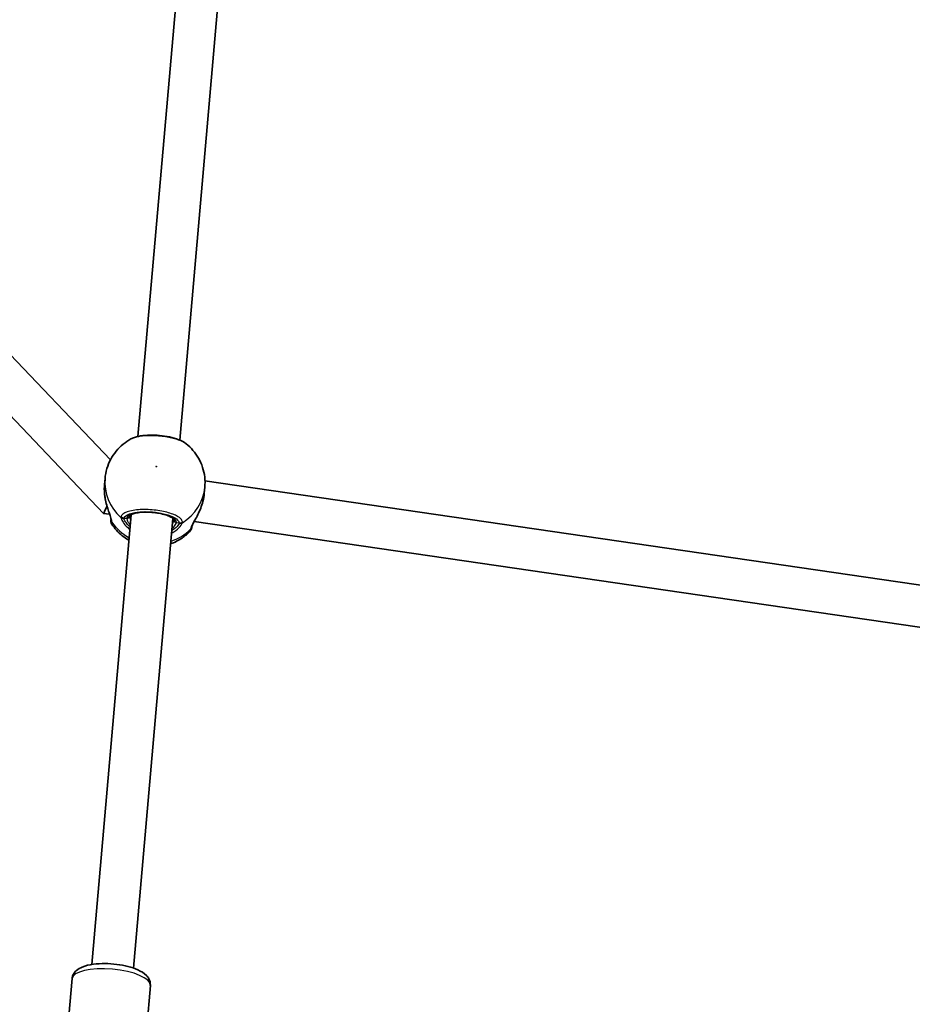
# Model space of a CAD drawing. Units: millimetres. Extents: x -5110 to 5320, y -4676 to 4973.
# Drawn here: x -263 to 79, y -1315 to -939 of the extents above; entities that cross this region are included whole.
import ezdxf

# ---------------------------------------------------------------- set-up
doc = ezdxf.new("R2010")
doc.units = ezdxf.units.MM
doc.layers.add('Widoczne (ISO)', color=7, linetype='Continuous', lineweight=35)
doc.layers.add('Widoczne wąskie (ISO)', color=7, linetype='Continuous', lineweight=25)

msp = doc.modelspace()

# ---------------------------------------------------------------- linework, layer by layer
at = {"layer": 'Widoczne (ISO)'}
for p, q in [((-217.43, -1098.16), (-196.85, -862.93)), ((-201.49, -1099.55), (-180.91, -864.32)), ((-227.98, -1107.15), (-380.89, -946.32)), ((-230.58, -1127.64), (-392.49, -957.34)), ((-230.03, -1114.26), (-230.23, -1116.49)), ((-191.88, -1117.59), (-192.07, -1119.83)), ((86.09, -1155.67), (-191.82, -1115.16)), ((-235.1, -1300.07), (-220.05, -1128.1)), ((-228.29, -1127.84), (-230.58, -1127.64)), ((-219.16, -1301.46), (-204.11, -1129.5)), ((88.8, -1172.23), (-195.98, -1130.72)), ((-244.66, -1329.01), (-242.6, -1305.5)), ((-214.77, -1331.62), (-212.71, -1308.11))]:
    msp.add_line(p, q, dxfattribs=at)
for centre, start, end in [((-225.79, -1130.57), 175, 213.0917), ((-198.89, -1132.92), 316.9083, 355)]:
    msp.add_arc(centre, 2, start, end, dxfattribs=at)
msp.add_ellipse((-226.87, -1119.94), major_axis=(3.71, 7.71), ratio=0.01005, start_param=2.255005, end_param=3.145395, dxfattribs=at)
for points, knots in [([(-220.11, -1099.11), (-221.16, -1099.68), (-222.17, -1100.36), (-224.06, -1101.91), (-224.94, -1102.79), (-226.53, -1104.72), (-227.24, -1105.77), (-228.44, -1108.02), (-228.94, -1109.21), (-229.68, -1111.69), (-229.92, -1112.97), (-230.03, -1114.26)], [2.1827916, 2.1827916, 2.1827916, 2.1827916, 2.3745518, 2.3745518, 2.566312, 2.566312, 2.7580722, 2.7580722, 2.9498324, 2.9498324, 3.1415927, 3.1415927, 3.1415927, 3.1415927]), ([(-199.03, -1100.95), (-199.82, -1100.32), (-200.78, -1099.83), (-202.94, -1098.98), (-204.13, -1098.64), (-206.61, -1098.11), (-207.88, -1097.92), (-210.43, -1097.68), (-211.7, -1097.63), (-214.16, -1097.68), (-215.35, -1097.78), (-217.57, -1098.15), (-218.59, -1098.42), (-219.7, -1098.9), (-219.91, -1099), (-220.11, -1099.11)], [0.414886, 0.414886, 0.414886, 0.414886, 0.81838, 0.81838, 1.204116, 1.204116, 1.567787, 1.567787, 1.927013, 1.927013, 2.28961, 2.28961, 2.669304, 2.669304, 2.759856, 2.759856, 2.759856, 2.759856]), ([(-191.88, -1117.59), (-191.77, -1116.3), (-191.79, -1115), (-192.08, -1112.44), (-192.36, -1111.18), (-193.15, -1108.76), (-193.67, -1107.6), (-194.9, -1105.42), (-195.62, -1104.4), (-197.21, -1102.54), (-198.09, -1101.7), (-199.03, -1100.95)], [0, 0, 0, 0, 0.1917602, 0.1917602, 0.3835204, 0.3835204, 0.5752806, 0.5752806, 0.7670409, 0.7670409, 0.9588011, 0.9588011, 0.9588011, 0.9588011]), ([(-230.22, -1119.91), (-230.24, -1119.68), (-230.26, -1119.45), (-230.28, -1118.99), (-230.29, -1118.76), (-230.3, -1118.3), (-230.3, -1118.07), (-230.29, -1117.61), (-230.29, -1117.39), (-230.26, -1116.94), (-230.25, -1116.71), (-230.23, -1116.49)], [5.754988, 5.754988, 5.754988, 5.754988, 5.8212443, 5.8212443, 5.8875007, 5.8875007, 5.953757, 5.953757, 6.0200134, 6.0200134, 6.0862698, 6.0862698, 6.0862698, 6.0862698]), ([(-230.22, -1119.91), (-230.22, -1119.94), (-230.22, -1119.97), (-230.21, -1120.03), (-230.21, -1120.06), (-230.2, -1120.12), (-230.2, -1120.15), (-230.2, -1120.2), (-230.19, -1120.23), (-230.19, -1120.29), (-230.18, -1120.32), (-230.18, -1120.35)], [0, 0, 0, 0, 0.00828559, 0.00828559, 0.01657117, 0.01657117, 0.02485676, 0.02485676, 0.03314234, 0.03314234, 0.04142793, 0.04142793, 0.04142793, 0.04142793]), ([(-227.74, -1129.9), (-227.74, -1129.9), (-227.74, -1129.87), (-227.76, -1129.72), (-227.78, -1129.57), (-227.89, -1129.12), (-227.98, -1128.79), (-228.25, -1127.95), (-228.44, -1127.4), (-228.88, -1126.07), (-229.13, -1125.28), (-229.6, -1123.6), (-229.81, -1122.71), (-230.06, -1121.32), (-230.13, -1120.84), (-230.18, -1120.35)], [0.015632, 0.015632, 0.015632, 0.015632, 0.099476, 0.099476, 0.233619, 0.233619, 0.409143, 0.409143, 0.62533, 0.62533, 0.878525, 0.878525, 1.131719, 1.131719, 1.265972, 1.265972, 1.265972, 1.265972]), ([(-192.07, -1119.83), (-192.09, -1120.05), (-192.12, -1120.27), (-192.17, -1120.72), (-192.21, -1120.95), (-192.28, -1121.4), (-192.32, -1121.62), (-192.41, -1122.07), (-192.46, -1122.3), (-192.56, -1122.75), (-192.62, -1122.97), (-192.67, -1123.2)], [6.0862698, 6.0862698, 6.0862698, 6.0862698, 6.1525228, 6.1525228, 6.2187757, 6.2187757, 6.2850287, 6.2850287, 6.3512817, 6.3512817, 6.4175347, 6.4175347, 6.4175347, 6.4175347]), ([(-192.79, -1123.62), (-193.05, -1124.51), (-193.37, -1125.38), (-194.07, -1127.05), (-194.46, -1127.85), (-195.21, -1129.31), (-195.59, -1129.99), (-196.2, -1131.11), (-196.44, -1131.58), (-196.73, -1132.22), (-196.81, -1132.44), (-196.85, -1132.58), (-196.86, -1132.61), (-196.86, -1132.61)], [2.18747, 2.18747, 2.18747, 2.18747, 2.440665, 2.440665, 2.693859, 2.693859, 2.947053, 2.947053, 3.182942, 3.182942, 3.368023, 3.368023, 3.43781, 3.43781, 3.43781, 3.43781]), ([(-192.67, -1123.2), (-192.68, -1123.22), (-192.69, -1123.25), (-192.7, -1123.31), (-192.71, -1123.34), (-192.73, -1123.39), (-192.74, -1123.42), (-192.75, -1123.48), (-192.76, -1123.51), (-192.78, -1123.56), (-192.78, -1123.59), (-192.79, -1123.62)], [0, 0, 0, 0, 0.00828559, 0.00828559, 0.01657117, 0.01657117, 0.02485676, 0.02485676, 0.03314234, 0.03314234, 0.04142793, 0.04142793, 0.04142793, 0.04142793]), ([(-203.66, -1130.07), (-203.66, -1130.06), (-203.65, -1129.99), (-203.95, -1129.63), (-204.18, -1129.42), (-204.89, -1128.97), (-205.37, -1128.73), (-206.56, -1128.25), (-207.29, -1128.02), (-208.9, -1127.63), (-209.79, -1127.46), (-211.64, -1127.21), (-212.6, -1127.14), (-214.46, -1127.08), (-215.37, -1127.1), (-217.02, -1127.24), (-217.78, -1127.36), (-219.02, -1127.66), (-219.53, -1127.84), (-220.22, -1128.18), (-220.43, -1128.35), (-220.6, -1128.55), (-220.6, -1128.58), (-220.6, -1128.59)], [0, 0, 0, 0, 0.314159, 0.314159, 0.563179, 0.563179, 0.835034, 0.835034, 1.129514, 1.129514, 1.435117, 1.435117, 1.744781, 1.744781, 2.054201, 2.054201, 2.358775, 2.358775, 2.650034, 2.650034, 2.913745, 2.913745, 3.141593, 3.141593, 3.141593, 3.141593]), ([(-227.74, -1129.9), (-227.76, -1130.1), (-227.77, -1130.24), (-227.78, -1130.37), (-227.78, -1130.39), (-227.78, -1130.39)], [0.006712, 0.006712, 0.006712, 0.006712, 0.2072029, 0.2072029, 0.3298371, 0.3298371, 0.3298371, 0.3298371]), ([(-227.46, -1131.66), (-226.35, -1133.37), (-224.98, -1134.87), (-222.64, -1136.75), (-221.79, -1137.33), (-220.9, -1137.84)], [3.7786094, 3.7786094, 3.7786094, 3.7786094, 4.0937403, 4.0937403, 4.2592874, 4.2592874, 4.2592874, 4.2592874]), ([(-196.9, -1133.09), (-196.9, -1133.09), (-196.9, -1133.08), (-196.89, -1132.97), (-196.88, -1132.82), (-196.86, -1132.6)], [2.9390085, 2.9390085, 2.9390085, 2.9390085, 3.0398361, 3.0398361, 3.2623414, 3.2623414, 3.2623414, 3.2623414]), ([(-204.96, -1139.23), (-203.44, -1138.69), (-201.96, -1137.94), (-199.45, -1136.22), (-198.39, -1135.31), (-197.43, -1134.29)], [5.1654905, 5.1654905, 5.1654905, 5.1654905, 5.4290483, 5.4290483, 5.6461686, 5.6461686, 5.6461686, 5.6461686]), ([(-242.6, -1305.5), (-242.55, -1304.89), (-242.36, -1304.3), (-241.78, -1303.22), (-241.38, -1302.76), (-240.27, -1301.78), (-239.53, -1301.38), (-237.47, -1300.52), (-236.04, -1300.19), (-233.07, -1299.79), (-231.56, -1299.71), (-228.54, -1299.74), (-227.03, -1299.84), (-224.08, -1300.22), (-222.64, -1300.48), (-219.91, -1301.18), (-218.63, -1301.61), (-216.22, -1302.7), (-215.12, -1303.34), (-213.84, -1304.67), (-213.5, -1305.1), (-212.89, -1306.27), (-212.66, -1307.09), (-212.7, -1307.99), (-212.71, -1308.05), (-212.71, -1308.11)], [0, 0, 0, 0, 0.139894, 0.139894, 0.303494, 0.303494, 0.563342, 0.563342, 0.976074, 0.976074, 1.341004, 1.341004, 1.686793, 1.686793, 2.030642, 2.030642, 2.385514, 2.385514, 2.7783, 2.7783, 2.93362, 2.93362, 3.127649, 3.127649, 3.141593, 3.141593, 3.141593, 3.141593])]:
    msp.add_open_spline(points, degree=3, knots=knots, dxfattribs=at)
at = {"layer": 'Widoczne wąskie (ISO)'}
for p, q in [((-222.72, -1129.35), (-221.67, -1129.44)), ((-202.75, -1131.1), (-201.7, -1131.19))]:
    msp.add_line(p, q, dxfattribs=at)
msp.add_ellipse((-210.41, -1109.68), major_axis=(-0.149, 0.013), ratio=0.943933, dxfattribs=at)
for centre, major_axis, ratio, start_param, end_param in [((-210.96, -1115.93), (-19.08, 1.67), 0.943933, 0, 0.907928), ((-210.96, -1115.93), (19.08, -1.67), 0.943933, 5.375257, 6.283185), ((-222.58, -1127.72), (1.99, 0.17), 0.923526, 3.887287, 4.551875), ((-222.56, -1127.47), (1.92, -0.57), 0.941827, 4.236419, 4.901015), ((-212.21, -1130.27), (9.46, -0.83), 0.330136, 0, 3.141593), ((-221.59, -1128.5), (0.996, -0.087), 0.943933, 4.712389, 6.283185), ((-225.74, -1130.05), (-1.99, 0.17), 0.950948, 0.011374, 0.664587), ((-225.74, -1129.98), (-2, 0.08), 0.936399, 0.001905, 0.618778), ((-211.42, -1121.21), (-19.08, 1.67), 0.943933, 0.664401, 1.139824), ((-202.67, -1130.16), (-0.996, 0.087), 0.943933, 0, 1.570796), ((-201.55, -1129.56), (-1.93, 0.52), 0.923526, 1.731311, 2.395898), ((-201.53, -1129.31), (-1.99, -0.22), 0.941827, 1.38217, 2.046766), ((-198.85, -1132.41), (1.99, -0.17), 0.950948, 5.618598, 6.272126), ((-198.84, -1132.33), (1.98, -0.27), 0.936399, 5.664407, 6.281286), ((-211.42, -1121.21), (-19.08, 1.67), 0.943933, 2.001769, 2.477192), ((-227.66, -1306.81), (-14.94, 1.31), 0.330136, 3.141593, 6.283185)]:
    msp.add_ellipse(centre, major_axis=major_axis, ratio=ratio, start_param=start_param, end_param=end_param, dxfattribs=at)
for points, knots in [([(-220.1, -1099.11), (-219.55, -1098.81), (-218.86, -1098.55), (-216.66, -1098), (-214.95, -1097.8), (-211.31, -1097.72), (-209.39, -1097.84), (-205.89, -1098.32), (-204.29, -1098.67), (-201.61, -1099.51), (-200.49, -1099.99), (-199.43, -1100.65), (-199.22, -1100.8), (-199.03, -1100.95)], [-2.759856, -2.759856, -2.759856, -2.759856, -2.446576, -2.446576, -1.925821, -1.925821, -1.422771, -1.422771, -0.96552, -0.96552, -0.5364, -0.5364, -0.414886, -0.414886, -0.414886, -0.414886]), ([(-227.41, -1131), (-227.4, -1130.81), (-227.43, -1130.56), (-227.58, -1129.82), (-227.76, -1129.25), (-228.27, -1127.74), (-228.63, -1126.75), (-229.28, -1124.73), (-229.56, -1123.73), (-229.99, -1121.78), (-230.14, -1120.85), (-230.22, -1119.91)], [0, 0, 0, 0, 0.164774, 0.164774, 0.428412, 0.428412, 0.76194, 0.76194, 1.048751, 1.048751, 1.304861, 1.304861, 1.304861, 1.304861]), ([(-192.07, -1119.83), (-192.12, -1120.37), (-192.2, -1120.92), (-192.4, -1122.05), (-192.53, -1122.63), (-192.68, -1123.2)], [6.0862698, 6.0862698, 6.0862698, 6.0862698, 6.249703, 6.249703, 6.4175347, 6.4175347, 6.4175347, 6.4175347]), ([(-192.68, -1123.2), (-192.68, -1123.2), (-192.68, -1123.2), (-193.06, -1124.59), (-193.59, -1125.95), (-194.69, -1128.29), (-195.24, -1129.3), (-196.28, -1131.15), (-196.75, -1131.98), (-197.22, -1133.03), (-197.33, -1133.37), (-197.37, -1133.63)], [2.148581, 2.148581, 2.148581, 2.148581, 2.149908, 2.149908, 2.540044, 2.540044, 2.871378, 2.871378, 3.229571, 3.229571, 3.453442, 3.453442, 3.453442, 3.453442]), ([(-223.91, -1128.82), (-223.93, -1128.86), (-223.93, -1128.9), (-223.94, -1128.99), (-223.94, -1129.04), (-223.94, -1129.09)], [-0.07008301, -0.07008301, -0.07008301, -0.07008301, -0.03504151, -0.03504151, 0, 0, 0, 0]), ([(-223.94, -1129.09), (-223.92, -1129.31), (-223.85, -1129.56), (-223.55, -1130.3), (-223.25, -1130.83), (-222.32, -1132.11), (-221.61, -1132.87), (-220.68, -1133.62), (-220.61, -1133.67), (-220.54, -1133.73)], [0, 0, 0, 0, 0.165681, 0.165681, 0.4307707, 0.4307707, 0.7633729, 0.7633729, 0.7893694, 0.7893694, 0.7893694, 0.7893694]), ([(-200.43, -1130.87), (-200.48, -1130.48), (-200.7, -1130.08), (-201.7, -1129.04), (-202.75, -1128.43), (-205.5, -1127.35), (-207.22, -1126.9), (-211, -1126.26), (-213.07, -1126.09), (-217.1, -1126.1), (-219.02, -1126.31), (-222.1, -1127.1), (-223.21, -1127.68), (-223.79, -1128.51), (-223.87, -1128.66), (-223.91, -1128.82)], [-3.174755, -3.174755, -3.174755, -3.174755, -2.86021, -2.86021, -2.356937, -2.356937, -1.842753, -1.842753, -1.299703, -1.299703, -0.725375, -0.725375, -0.129537, -0.129537, 0, 0, 0, 0]), ([(-222.74, -1129.56), (-222.75, -1129.52), (-222.75, -1129.49), (-222.74, -1129.42), (-222.74, -1129.38), (-222.72, -1129.35)], [0, 0, 0, 0, 0.03504151, 0.03504151, 0.07008301, 0.07008301, 0.07008301, 0.07008301]), ([(-222.72, -1129.35), (-222.68, -1129.21), (-222.62, -1129.08), (-222.09, -1128.33), (-221.1, -1127.81), (-218.35, -1127.11), (-216.62, -1126.93), (-213.02, -1126.91), (-211.16, -1127.07), (-207.77, -1127.64), (-206.24, -1128.04), (-203.77, -1129.01), (-202.84, -1129.56), (-201.93, -1130.48), (-201.74, -1130.84), (-201.7, -1131.19)], [0, 0, 0, 0, 0.129537, 0.129537, 0.725375, 0.725375, 1.299703, 1.299703, 1.842753, 1.842753, 2.356937, 2.356937, 2.86021, 2.86021, 3.174755, 3.174755, 3.174755, 3.174755]), ([(-221.67, -1129.44), (-221.69, -1129.59), (-221.67, -1129.77), (-221.52, -1130.29), (-221.34, -1130.67), (-220.89, -1131.4), (-220.66, -1131.73), (-220.4, -1132.07)], [12.5468793, 12.5468793, 12.5468793, 12.5468793, 12.6933797, 12.6933797, 12.9277802, 12.9277802, 13.1021428, 13.1021428, 13.1021428, 13.1021428]), ([(-220.22, -1129.97), (-220.37, -1129.65), (-220.48, -1129.36), (-220.59, -1128.91), (-220.61, -1128.73), (-220.6, -1128.59)], [-12.8778326, -12.8778326, -12.8778326, -12.8778326, -12.6933797, -12.6933797, -12.5468793, -12.5468793, -12.5468793, -12.5468793]), ([(-227.46, -1131.66), (-227.46, -1131.66), (-227.46, -1131.63), (-227.45, -1131.49), (-227.44, -1131.32), (-227.41, -1131.08)], [-0.3298371, -0.3298371, -0.3298371, -0.3298371, -0.2072029, -0.2072029, 0, 0, 0, 0]), ([(-227.41, -1131.08), (-227.41, -1131.07), (-227.41, -1131.06), (-227.41, -1131.03), (-227.41, -1131.01), (-227.41, -1131)], [-0.02300051, -0.02300051, -0.02300051, -0.02300051, -0.01150026, -0.01150026, 0, 0, 0, 0]), ([(-220.46, -1132.73), (-220.97, -1132.31), (-221.4, -1131.87), (-222.12, -1130.99), (-222.39, -1130.56), (-222.66, -1129.95), (-222.72, -1129.74), (-222.74, -1129.56)], [-0.672818, -0.672818, -0.672818, -0.672818, -0.4307707, -0.4307707, -0.165681, -0.165681, 0, 0, 0, 0]), ([(-204.61, -1135.12), (-203.99, -1134.8), (-203.43, -1134.44), (-202.07, -1133.41), (-201.4, -1132.73), (-200.71, -1131.76), (-200.54, -1131.43), (-200.46, -1131.15)], [2.6169954, 2.6169954, 2.6169954, 2.6169954, 2.8233931, 2.8233931, 3.1821449, 3.1821449, 3.4063648, 3.4063648, 3.4063648, 3.4063648]), ([(-201.72, -1131.4), (-201.79, -1131.64), (-201.94, -1131.91), (-202.55, -1132.7), (-203.14, -1133.24), (-204.1, -1133.88), (-204.3, -1134.01), (-204.52, -1134.13)], [-3.4063648, -3.4063648, -3.4063648, -3.4063648, -3.1821449, -3.1821449, -2.8233931, -2.8233931, -2.7335468, -2.7335468, -2.7335468, -2.7335468]), ([(-204.46, -1133.47), (-204.19, -1133.22), (-203.94, -1132.98), (-203.14, -1132.09), (-202.78, -1131.51), (-202.75, -1131.1)], [5.7181762, 5.7181762, 5.7181762, 5.7181762, 5.8665698, 5.8665698, 6.2734397, 6.2734397, 6.2734397, 6.2734397]), ([(-201.7, -1131.19), (-201.69, -1131.22), (-201.69, -1131.26), (-201.7, -1131.33), (-201.7, -1131.36), (-201.72, -1131.4)], [0, 0, 0, 0, 0.03504151, 0.03504151, 0.07008301, 0.07008301, 0.07008301, 0.07008301]), ([(-200.46, -1131.15), (-200.45, -1131.1), (-200.44, -1131.05), (-200.43, -1130.96), (-200.43, -1130.91), (-200.43, -1130.87)], [-0.07008301, -0.07008301, -0.07008301, -0.07008301, -0.03504151, -0.03504151, 0, 0, 0, 0]), ([(-197.38, -1133.71), (-197.4, -1133.97), (-197.42, -1134.15), (-197.43, -1134.27), (-197.43, -1134.28), (-197.43, -1134.28)], [-3.2688585, -3.2688585, -3.2688585, -3.2688585, -3.0398361, -3.0398361, -2.9390085, -2.9390085, -2.9390085, -2.9390085]), ([(-197.37, -1133.63), (-197.37, -1133.64), (-197.37, -1133.66), (-197.38, -1133.69), (-197.38, -1133.7), (-197.38, -1133.71)], [-0.02300051, -0.02300051, -0.02300051, -0.02300051, -0.01150026, -0.01150026, 0, 0, 0, 0])]:
    msp.add_open_spline(points, degree=3, knots=knots, dxfattribs=at)
for points in [[(-230.22, -1119.91), (-230.32, -1118.76), (-230.32, -1117.59), (-230.23, -1116.49)], [(-230.18, -1120.35), (-230.2, -1120.2), (-230.21, -1120.06), (-230.22, -1119.91)], [(-192.68, -1123.2), (-192.71, -1123.34), (-192.75, -1123.48), (-192.79, -1123.62)], [(-203.66, -1130.07), (-203.69, -1130.4), (-203.91, -1130.85), (-204.28, -1131.37)]]:
    msp.add_open_spline(points, degree=3, dxfattribs=at)

doc.saveas('drawing.dxf')
